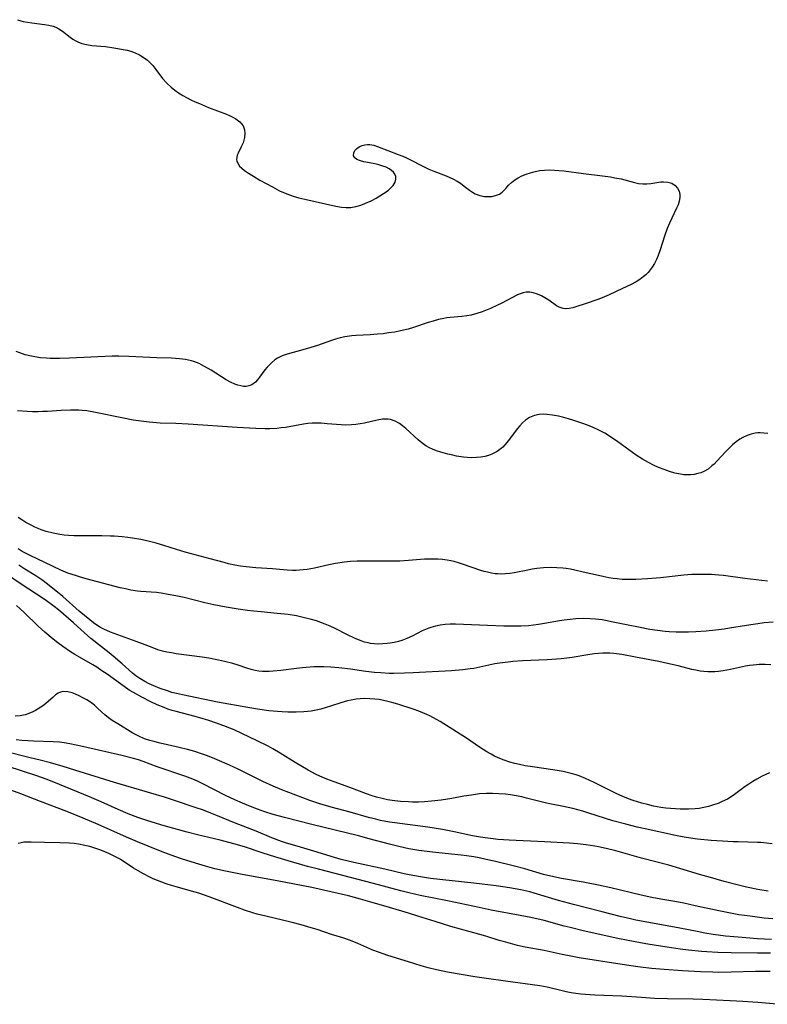
# Model space of a CAD drawing. Units: inches. Extents: x 2112724 to 2118096, y 223719 to 229200.
# Drawn here: x 2117409 to 2117525, y 224007 to 224160 of the extents above; entities that cross this region are included whole.
import ezdxf

# ---------------------------------------------------------------- set-up
doc = ezdxf.new("R2010")
doc.units = ezdxf.units.IN
doc.header["$MEASUREMENT"] = 0
doc.layers.add('c_15_T13S_R20E', color=175, linetype='Continuous')

msp = doc.modelspace()

# ---------------------------------------------------------------- linework, layer by layer
at = {"layer": 'c_15_T13S_R20E'}
for points, elevation in [([(2117408.89, 224159.79), (2117409.41, 224159.62), (2117409.74, 224159.53), (2117410.42, 224159.39), (2117411.11, 224159.29), (2117413.09, 224159.06), (2117413.75, 224158.95), (2117414.38, 224158.8), (2117414.8, 224158.65), (2117415.28, 224158.4), (2117415.86, 224158.02), (2117417.05, 224157.08), (2117417.47, 224156.77), (2117417.83, 224156.55), (2117418.2, 224156.36), (2117418.83, 224156.11), (2117419.56, 224155.94), (2117420.39, 224155.82), (2117422.48, 224155.62), (2117423.77, 224155.44), (2117424.39, 224155.34), (2117425.22, 224155.19), (2117425.83, 224155.06), (2117426.42, 224154.9), (2117427.1, 224154.66), (2117427.75, 224154.37), (2117428.35, 224154.01), (2117429, 224153.52), (2117429.59, 224152.97), (2117429.82, 224152.71), (2117430.31, 224152.09), (2117431.33, 224150.69), (2117432, 224149.95), (2117432.65, 224149.34), (2117433.21, 224148.9), (2117433.8, 224148.48), (2117434.45, 224148.08), (2117435.06, 224147.74), (2117435.69, 224147.41), (2117436.39, 224147.09), (2117437.04, 224146.8), (2117438.46, 224146.22), (2117441.21, 224145.18), (2117441.68, 224144.98), (2117442.12, 224144.76), (2117442.68, 224144.44), (2117443.27, 224143.99), (2117443.78, 224143.34), (2117444.01, 224142.73), (2117444.08, 224142.21), (2117444.03, 224141.54), (2117443.8, 224140.75), (2117443.51, 224140.12), (2117443.02, 224139.14), (2117442.88, 224138.8), (2117442.8, 224138.47), (2117442.78, 224138.15), (2117442.84, 224137.86), (2117442.96, 224137.57), (2117443.26, 224137.14), (2117443.61, 224136.79), (2117444.02, 224136.45), (2117444.65, 224136.02), (2117445.4, 224135.55), (2117446.39, 224134.97), (2117448.32, 224133.89), (2117449.43, 224133.32), (2117450.07, 224133.03), (2117450.72, 224132.76), (2117451.53, 224132.47), (2117452.44, 224132.21), (2117453.36, 224131.99), (2117458.13, 224130.93), (2117459, 224130.78), (2117459.74, 224130.71), (2117460.46, 224130.72), (2117461.23, 224130.85), (2117461.99, 224131.08), (2117462.64, 224131.32), (2117463.59, 224131.75), (2117464.36, 224132.17), (2117464.97, 224132.53), (2117465.54, 224132.9), (2117466.22, 224133.37), (2117466.66, 224133.74), (2117467.02, 224134.13), (2117467.31, 224134.62), (2117467.43, 224135.12), (2117467.4, 224135.5), (2117467.26, 224135.87), (2117467.05, 224136.19), (2117466.77, 224136.45), (2117466.38, 224136.71), (2117465.93, 224136.94), (2117465.4, 224137.13), (2117464.66, 224137.35), (2117463.9, 224137.52), (2117462.49, 224137.79), (2117461.96, 224137.93), (2117461.4, 224138.16), (2117461.09, 224138.41), (2117460.88, 224138.73), (2117460.91, 224139.24), (2117461.13, 224139.61), (2117461.34, 224139.82), (2117461.58, 224140), (2117461.87, 224140.18), (2117462.2, 224140.32), (2117462.61, 224140.43), (2117463.04, 224140.47), (2117463.41, 224140.46), (2117464, 224140.35), (2117464.57, 224140.17), (2117467.8, 224138.92), (2117468.5, 224138.65), (2117469.09, 224138.39), (2117469.99, 224137.95), (2117471.28, 224137.26), (2117471.9, 224136.95), (2117472.53, 224136.66), (2117473.28, 224136.36), (2117475.22, 224135.63), (2117475.79, 224135.38), (2117476.37, 224135.1), (2117476.91, 224134.8), (2117477.42, 224134.47), (2117478, 224134.04), (2117478.82, 224133.38), (2117479.28, 224133.07), (2117479.71, 224132.84), (2117480.43, 224132.58), (2117481.17, 224132.44), (2117481.66, 224132.41), (2117482.26, 224132.44), (2117482.84, 224132.55), (2117483.44, 224132.79), (2117483.88, 224133.09), (2117484.44, 224133.64), (2117484.88, 224134.16), (2117485.3, 224134.58), (2117485.84, 224135.01), (2117486.35, 224135.32), (2117486.91, 224135.6), (2117487.61, 224135.88), (2117488.26, 224136.1), (2117489, 224136.29), (2117489.71, 224136.43), (2117490.44, 224136.51), (2117491.15, 224136.53), (2117491.95, 224136.51), (2117492.67, 224136.45), (2117493.41, 224136.37), (2117496.45, 224135.97), (2117499.41, 224135.62), (2117500.64, 224135.45), (2117501.33, 224135.33), (2117502.27, 224135.13), (2117504.36, 224134.57), (2117504.99, 224134.45), (2117505.62, 224134.38), (2117506.25, 224134.39), (2117506.87, 224134.45), (2117508.43, 224134.67), (2117508.84, 224134.68), (2117509.52, 224134.63), (2117510.13, 224134.46), (2117510.67, 224134.14), (2117511.02, 224133.73), (2117511.24, 224133.27), (2117511.36, 224132.75), (2117511.37, 224132.25), (2117511.28, 224131.71), (2117511.09, 224131.11), (2117510.87, 224130.6), (2117509.75, 224128.27), (2117509.41, 224127.46), (2117508.97, 224126.28), (2117508.34, 224124.18), (2117508.02, 224123.28), (2117507.75, 224122.64), (2117507.44, 224122.04), (2117507.08, 224121.46), (2117506.79, 224121.05), (2117506.46, 224120.66), (2117506.1, 224120.3), (2117505.71, 224119.96), (2117505.16, 224119.55), (2117504.63, 224119.22), (2117503.74, 224118.74), (2117502.52, 224118.16), (2117500.44, 224117.2), (2117499.7, 224116.89), (2117498.82, 224116.54), (2117496.59, 224115.76), (2117495.43, 224115.38), (2117494.81, 224115.2), (2117494.22, 224115.07), (2117493.71, 224115.04), (2117493.32, 224115.08), (2117492.72, 224115.27), (2117492.27, 224115.51), (2117491.09, 224116.35), (2117490.47, 224116.75), (2117489.96, 224117.03), (2117489.32, 224117.31), (2117488.67, 224117.52), (2117488.14, 224117.6), (2117487.61, 224117.6), (2117487.12, 224117.51), (2117486.64, 224117.35), (2117486.24, 224117.18), (2117483.72, 224115.86), (2117483.15, 224115.57), (2117482.05, 224115.06), (2117480.77, 224114.55), (2117479.94, 224114.28), (2117479.09, 224114.05), (2117478.43, 224113.92), (2117477.66, 224113.82), (2117475.84, 224113.68), (2117475.31, 224113.62), (2117474.83, 224113.54), (2117474.01, 224113.36), (2117473.18, 224113.13), (2117472.43, 224112.9), (2117470.18, 224112.15), (2117469.32, 224111.9), (2117468.13, 224111.61), (2117467.25, 224111.43), (2117466.31, 224111.29), (2117465.45, 224111.18), (2117464.59, 224111.1), (2117463.43, 224111.01), (2117461.27, 224110.9), (2117460.64, 224110.85), (2117460.24, 224110.8), (2117459.54, 224110.69), (2117458.8, 224110.52), (2117458.07, 224110.32), (2117457.47, 224110.14), (2117455.28, 224109.37), (2117454.26, 224109.03), (2117453.04, 224108.68), (2117450.63, 224108.01), (2117449.85, 224107.74), (2117449.12, 224107.4), (2117448.68, 224107.12), (2117448.22, 224106.74), (2117447.86, 224106.38), (2117447.52, 224106), (2117447.18, 224105.56), (2117446.35, 224104.43), (2117446.03, 224104.03), (2117445.7, 224103.67), (2117445.14, 224103.26), (2117444.66, 224103.08), (2117444.28, 224103.02), (2117443.88, 224103.02), (2117443.45, 224103.08), (2117443, 224103.19), (2117442.5, 224103.35), (2117441.83, 224103.65), (2117441.16, 224104.02), (2117438.85, 224105.53), (2117438.4, 224105.8), (2117437.74, 224106.17), (2117436.97, 224106.55), (2117436.19, 224106.86), (2117435.79, 224106.98), (2117434.89, 224107.18), (2117433.97, 224107.3), (2117432.73, 224107.38), (2117430.46, 224107.44), (2117428.28, 224107.53), (2117426.11, 224107.66), (2117424.59, 224107.71), (2117423.51, 224107.69), (2117416.93, 224107.41), (2117415.38, 224107.36), (2117413.92, 224107.36), (2117413.35, 224107.39), (2117412.43, 224107.46), (2117411.59, 224107.57), (2117410.81, 224107.73), (2117410.05, 224107.93), (2117409.26, 224108.19), (2117408.66, 224108.43)], 812), ([(2117416.68, 224055.74), (2117415.97, 224055.79), (2117415.53, 224055.69), (2117415.2, 224055.54), (2117414.76, 224055.24), (2117414.33, 224054.87), (2117413.33, 224053.96), (2117412.9, 224053.62), (2117412.52, 224053.35), (2117412.11, 224053.09), (2117411.69, 224052.84), (2117411.25, 224052.62), (2117410.66, 224052.38), (2117410.06, 224052.18), (2117409.3, 224052.02), (2117408.5, 224051.95)], 798)]:
    msp.add_lwpolyline(points, dxfattribs=dict(at, elevation=elevation))
for points in [[(2117420.93, 224099, 810), (2117419.59, 224099.22, 810), (2117418.91, 224099.29, 810), (2117418.38, 224099.33, 810), (2117417.79, 224099.36, 810), (2117417.07, 224099.36, 810), (2117415.62, 224099.29, 810), (2117413.55, 224099.15, 810), (2117412.74, 224099.11, 810), (2117412.06, 224099.1, 810), (2117411.21, 224099.1, 810), (2117410.36, 224099.14, 810), (2117408.87, 224099.24, 810)], [(2117524.97, 224095.74, 810), (2117524.38, 224095.8, 810), (2117523.8, 224095.82, 810), (2117523.43, 224095.81, 810), (2117523.04, 224095.76, 810), (2117522.41, 224095.62, 810), (2117521.78, 224095.41, 810), (2117521.11, 224095.09, 810), (2117520.67, 224094.83, 810), (2117520.08, 224094.41, 810), (2117519.52, 224093.95, 810), (2117518.98, 224093.46, 810), (2117518.46, 224092.94, 810), (2117517.09, 224091.45, 810), (2117516.67, 224091, 810), (2117516.34, 224090.7, 810), (2117515.73, 224090.22, 810), (2117515.06, 224089.84, 810), (2117514.61, 224089.65, 810), (2117514.15, 224089.51, 810), (2117513.59, 224089.39, 810), (2117513.02, 224089.34, 810), (2117512.53, 224089.33, 810), (2117511.99, 224089.35, 810), (2117511.46, 224089.41, 810), (2117510.59, 224089.58, 810), (2117509.75, 224089.83, 810), (2117508.92, 224090.13, 810), (2117508.09, 224090.48, 810), (2117507.3, 224090.84, 810), (2117506.53, 224091.23, 810), (2117505.57, 224091.76, 810), (2117504.61, 224092.37, 810), (2117504.05, 224092.76, 810), (2117501.78, 224094.42, 810), (2117500.47, 224095.33, 810), (2117499.76, 224095.77, 810), (2117499.36, 224095.99, 810), (2117498.85, 224096.25, 810), (2117497.98, 224096.64, 810), (2117497.1, 224096.99, 810), (2117496.36, 224097.26, 810), (2117494.97, 224097.73, 810), (2117494.12, 224097.99, 810), (2117493.4, 224098.19, 810), (2117492.59, 224098.39, 810), (2117491.69, 224098.57, 810), (2117490.8, 224098.68, 810), (2117490.35, 224098.7, 810), (2117489.6, 224098.65, 810), (2117488.87, 224098.49, 810), (2117488.1, 224098.18, 810), (2117487.5, 224097.78, 810), (2117487.03, 224097.37, 810), (2117486.59, 224096.9, 810), (2117486.24, 224096.49, 810), (2117485.9, 224096.06, 810), (2117484.84, 224094.64, 810), (2117484.29, 224093.97, 810), (2117483.98, 224093.63, 810), (2117483.7, 224093.38, 810), (2117483.1, 224092.94, 810), (2117482.7, 224092.71, 810), (2117482.29, 224092.52, 810), (2117481.76, 224092.32, 810), (2117481.21, 224092.17, 810), (2117480.56, 224092.05, 810), (2117479.9, 224091.99, 810), (2117479.13, 224091.97, 810), (2117478.44, 224092.01, 810), (2117477.92, 224092.06, 810), (2117476.81, 224092.23, 810), (2117476.22, 224092.35, 810), (2117475.47, 224092.53, 810), (2117474.37, 224092.83, 810), (2117473.72, 224093.04, 810), (2117473.08, 224093.29, 810), (2117472.66, 224093.49, 810), (2117472.05, 224093.84, 810), (2117471.46, 224094.26, 810), (2117470.9, 224094.72, 810), (2117468.96, 224096.52, 810), (2117468.48, 224096.92, 810), (2117468, 224097.28, 810), (2117467.32, 224097.66, 810), (2117466.61, 224097.89, 810), (2117466.22, 224097.95, 810), (2117465.34, 224097.92, 810), (2117464.53, 224097.77, 810), (2117462.6, 224097.32, 810), (2117461.93, 224097.2, 810), (2117461.25, 224097.1, 810), (2117460.56, 224097.05, 810), (2117459.65, 224097.04, 810), (2117458.97, 224097.07, 810), (2117456.78, 224097.24, 810), (2117455.88, 224097.3, 810), (2117455.18, 224097.32, 810), (2117454.48, 224097.3, 810), (2117453.8, 224097.25, 810), (2117453.12, 224097.16, 810), (2117450.33, 224096.67, 810), (2117449.66, 224096.58, 810), (2117448.99, 224096.51, 810), (2117447.93, 224096.46, 810), (2117447.2, 224096.45, 810), (2117445.74, 224096.49, 810), (2117442.85, 224096.63, 810), (2117435.3, 224097.15, 810), (2117433.41, 224097.25, 810), (2117430.96, 224097.34, 810), (2117429.28, 224097.47, 810), (2117428.03, 224097.61, 810), (2117426.76, 224097.81, 810), (2117425.04, 224098.13, 810), (2117420.93, 224099, 810)], [(2117524.91, 224072.87, 808), (2117521.4, 224073.3, 808), (2117518.14, 224073.73, 808), (2117517.39, 224073.81, 808), (2117516.28, 224073.89, 808), (2117514.93, 224073.92, 808), (2117513.83, 224073.9, 808), (2117513.24, 224073.87, 808), (2117512, 224073.77, 808), (2117508.4, 224073.39, 808), (2117506.39, 224073.21, 808), (2117504.58, 224073.11, 808), (2117503.81, 224073.1, 808), (2117503.06, 224073.1, 808), (2117502.43, 224073.13, 808), (2117501.69, 224073.2, 808), (2117501.04, 224073.28, 808), (2117500.39, 224073.38, 808), (2117499.43, 224073.57, 808), (2117498.77, 224073.72, 808), (2117496.4, 224074.28, 808), (2117495.1, 224074.57, 808), (2117494.43, 224074.7, 808), (2117493.77, 224074.81, 808), (2117493.24, 224074.88, 808), (2117492.36, 224074.95, 808), (2117491.47, 224074.97, 808), (2117490.26, 224074.92, 808), (2117489.22, 224074.81, 808), (2117488.53, 224074.7, 808), (2117487.84, 224074.57, 808), (2117485.73, 224074.14, 808), (2117485.06, 224074.04, 808), (2117484.39, 224073.98, 808), (2117483.8, 224073.97, 808), (2117483.22, 224073.98, 808), (2117482.81, 224074.02, 808), (2117482.21, 224074.1, 808), (2117481.61, 224074.23, 808), (2117481.1, 224074.37, 808), (2117480.58, 224074.53, 808), (2117477.75, 224075.52, 808), (2117477.11, 224075.72, 808), (2117476.46, 224075.89, 808), (2117475.91, 224076.01, 808), (2117475.35, 224076.11, 808), (2117474.66, 224076.2, 808), (2117473.97, 224076.26, 808), (2117473.15, 224076.29, 808), (2117472.45, 224076.29, 808), (2117471.88, 224076.26, 808), (2117469.37, 224076.04, 808), (2117468.05, 224075.98, 808), (2117464.9, 224075.94, 808), (2117461.46, 224075.95, 808), (2117460.43, 224075.91, 808), (2117459.46, 224075.81, 808), (2117458.11, 224075.6, 808), (2117457.05, 224075.39, 808), (2117454.82, 224074.9, 808), (2117453.69, 224074.69, 808), (2117453.11, 224074.61, 808), (2117452.52, 224074.55, 808), (2117451.99, 224074.52, 808), (2117451.46, 224074.52, 808), (2117450.61, 224074.56, 808), (2117448.34, 224074.79, 808), (2117445.74, 224074.94, 808), (2117444.25, 224075.08, 808), (2117443.4, 224075.2, 808), (2117442.54, 224075.34, 808), (2117441.52, 224075.56, 808), (2117440.85, 224075.73, 808), (2117438.71, 224076.3, 808), (2117434.83, 224077.37, 808), (2117433.48, 224077.77, 808), (2117431.54, 224078.4, 808), (2117430.32, 224078.76, 808), (2117429.32, 224079.02, 808), (2117427.95, 224079.3, 808), (2117426.67, 224079.52, 808), (2117425.97, 224079.62, 808), (2117425.09, 224079.72, 808), (2117423.84, 224079.82, 808), (2117423.28, 224079.85, 808), (2117421.95, 224079.89, 808), (2117418.39, 224079.86, 808), (2117417.68, 224079.88, 808), (2117416.78, 224079.94, 808), (2117416.1, 224080.01, 808), (2117415.43, 224080.1, 808), (2117414.39, 224080.29, 808), (2117413.32, 224080.57, 808), (2117412.54, 224080.83, 808), (2117412.09, 224081, 808), (2117411.58, 224081.22, 808), (2117411.08, 224081.46, 808), (2117410.19, 224081.96, 808), (2117409.54, 224082.37, 808), (2117408.99, 224082.74, 808)], [(2117525.8, 224066.5, 806), (2117524.44, 224066.4, 806), (2117523.43, 224066.28, 806), (2117522.36, 224066.12, 806), (2117519.06, 224065.58, 806), (2117518.21, 224065.45, 806), (2117516.87, 224065.28, 806), (2117515.42, 224065.14, 806), (2117513.82, 224065.03, 806), (2117512.72, 224064.98, 806), (2117511.41, 224064.96, 806), (2117510.78, 224064.98, 806), (2117509.73, 224065.03, 806), (2117509.08, 224065.08, 806), (2117507.91, 224065.21, 806), (2117506.71, 224065.4, 806), (2117504.99, 224065.72, 806), (2117503.37, 224066.04, 806), (2117500.82, 224066.59, 806), (2117500.15, 224066.72, 806), (2117499.36, 224066.85, 806), (2117498.34, 224066.97, 806), (2117497.49, 224067.03, 806), (2117496.41, 224067.06, 806), (2117495.29, 224067.02, 806), (2117494.38, 224066.94, 806), (2117493.45, 224066.82, 806), (2117492.75, 224066.71, 806), (2117490.45, 224066.29, 806), (2117489.51, 224066.13, 806), (2117488.73, 224066.03, 806), (2117487.95, 224065.94, 806), (2117486.77, 224065.87, 806), (2117485.36, 224065.87, 806), (2117484.13, 224065.9, 806), (2117481.61, 224065.99, 806), (2117476.68, 224066.19, 806), (2117475.85, 224066.18, 806), (2117475.04, 224066.13, 806), (2117474.3, 224066.03, 806), (2117473.57, 224065.89, 806), (2117472.85, 224065.69, 806), (2117472.54, 224065.58, 806), (2117471.52, 224065.15, 806), (2117469.94, 224064.37, 806), (2117469.15, 224064.01, 806), (2117468.34, 224063.7, 806), (2117467.82, 224063.54, 806), (2117467.19, 224063.39, 806), (2117466.55, 224063.26, 806), (2117466.11, 224063.2, 806), (2117465.43, 224063.14, 806), (2117464.75, 224063.12, 806), (2117464.06, 224063.16, 806), (2117463.53, 224063.23, 806), (2117463.13, 224063.3, 806), (2117462.6, 224063.44, 806), (2117462.07, 224063.61, 806), (2117461.13, 224063.98, 806), (2117459.86, 224064.59, 806), (2117458.04, 224065.53, 806), (2117457.28, 224065.89, 806), (2117456.51, 224066.21, 806), (2117455.84, 224066.47, 806), (2117455.17, 224066.7, 806), (2117454.36, 224066.95, 806), (2117453.1, 224067.26, 806), (2117452.07, 224067.47, 806), (2117450.75, 224067.68, 806), (2117449.04, 224067.88, 806), (2117446.6, 224068.09, 806), (2117445.44, 224068.21, 806), (2117444.45, 224068.34, 806), (2117443.01, 224068.55, 806), (2117441.19, 224068.85, 806), (2117439.28, 224069.21, 806), (2117437.89, 224069.53, 806), (2117434.66, 224070.32, 806), (2117433.41, 224070.59, 806), (2117432.21, 224070.82, 806), (2117431.13, 224071, 806), (2117430.41, 224071.09, 806), (2117427.99, 224071.25, 806), (2117427.45, 224071.3, 806), (2117426.44, 224071.47, 806), (2117425.6, 224071.65, 806), (2117424.77, 224071.84, 806), (2117419.49, 224073.22, 806), (2117418.48, 224073.51, 806), (2117417.84, 224073.72, 806), (2117416.7, 224074.12, 806), (2117415.59, 224074.58, 806), (2117413.14, 224075.76, 806), (2117410.83, 224076.84, 806), (2117410.21, 224077.15, 806), (2117409.61, 224077.48, 806), (2117408.99, 224077.85, 806)], [(2117525.44, 224059.91, 804), (2117524.55, 224059.96, 804), (2117523.66, 224059.95, 804), (2117523.24, 224059.93, 804), (2117522.69, 224059.87, 804), (2117522.15, 224059.79, 804), (2117521.54, 224059.68, 804), (2117519.2, 224059.17, 804), (2117518.07, 224058.97, 804), (2117517.37, 224058.89, 804), (2117516.78, 224058.84, 804), (2117516.19, 224058.83, 804), (2117515.71, 224058.84, 804), (2117515.1, 224058.88, 804), (2117514.49, 224058.95, 804), (2117513.84, 224059.06, 804), (2117513.2, 224059.19, 804), (2117511.12, 224059.73, 804), (2117509.47, 224060.13, 804), (2117508.1, 224060.42, 804), (2117504.51, 224061.12, 804), (2117502.39, 224061.51, 804), (2117501.15, 224061.66, 804), (2117500.53, 224061.7, 804), (2117499.99, 224061.72, 804), (2117499.44, 224061.72, 804), (2117498.76, 224061.67, 804), (2117498.09, 224061.6, 804), (2117497.12, 224061.46, 804), (2117494.71, 224061.06, 804), (2117493.89, 224060.94, 804), (2117493.03, 224060.84, 804), (2117492.3, 224060.78, 804), (2117490.83, 224060.69, 804), (2117487.01, 224060.51, 804), (2117485.54, 224060.4, 804), (2117484.81, 224060.33, 804), (2117483.44, 224060.15, 804), (2117482.76, 224060.04, 804), (2117479.49, 224059.36, 804), (2117478.93, 224059.27, 804), (2117477.8, 224059.13, 804), (2117476.02, 224059, 804), (2117470.11, 224058.68, 804), (2117468.75, 224058.62, 804), (2117467.08, 224058.59, 804), (2117466.41, 224058.59, 804), (2117465.09, 224058.65, 804), (2117464.1, 224058.73, 804), (2117462.78, 224058.88, 804), (2117460.4, 224059.22, 804), (2117458.63, 224059.45, 804), (2117457.38, 224059.56, 804), (2117456.29, 224059.6, 804), (2117455.51, 224059.6, 804), (2117454.72, 224059.58, 804), (2117452.98, 224059.45, 804), (2117452.05, 224059.35, 804), (2117449.65, 224059.05, 804), (2117448.47, 224058.94, 804), (2117447.82, 224058.9, 804), (2117447.18, 224058.89, 804), (2117446.78, 224058.9, 804), (2117446.21, 224058.94, 804), (2117445.65, 224059.03, 804), (2117445.02, 224059.18, 804), (2117444.39, 224059.38, 804), (2117443.05, 224059.85, 804), (2117442.21, 224060.12, 804), (2117440.9, 224060.45, 804), (2117440, 224060.64, 804), (2117438.47, 224060.92, 804), (2117437.44, 224061.08, 804), (2117433.45, 224061.63, 804), (2117432.73, 224061.75, 804), (2117432.01, 224061.89, 804), (2117431.3, 224062.05, 804), (2117430.6, 224062.25, 804), (2117429.7, 224062.57, 804), (2117428.25, 224063.15, 804), (2117427.26, 224063.53, 804), (2117424.43, 224064.53, 804), (2117423.26, 224064.98, 804), (2117422.25, 224065.44, 804), (2117421.73, 224065.71, 804), (2117421.18, 224066.06, 804), (2117420.66, 224066.43, 804), (2117420.1, 224066.87, 804), (2117418.44, 224068.23, 804), (2117415.88, 224070.48, 804), (2117413.51, 224072.42, 804), (2117412.64, 224073.08, 804), (2117411.71, 224073.7, 804), (2117410.04, 224074.72, 804), (2117409.07, 224075.32, 804)], [(2117525.24, 224043.19, 802), (2117524.11, 224042.65, 802), (2117523.3, 224042.21, 802), (2117522.68, 224041.84, 802), (2117522.07, 224041.45, 802), (2117521.49, 224041.05, 802), (2117519.82, 224039.82, 802), (2117519.48, 224039.59, 802), (2117518.72, 224039.13, 802), (2117517.91, 224038.73, 802), (2117517.28, 224038.46, 802), (2117516.6, 224038.22, 802), (2117515.78, 224037.97, 802), (2117515.07, 224037.8, 802), (2117514.35, 224037.68, 802), (2117513.76, 224037.61, 802), (2117512.72, 224037.54, 802), (2117512.07, 224037.54, 802), (2117511.42, 224037.55, 802), (2117510.69, 224037.59, 802), (2117509.91, 224037.65, 802), (2117509.18, 224037.74, 802), (2117508.45, 224037.84, 802), (2117507.31, 224038.05, 802), (2117506.37, 224038.26, 802), (2117505.47, 224038.5, 802), (2117504.17, 224038.9, 802), (2117503.42, 224039.17, 802), (2117502.57, 224039.51, 802), (2117501.52, 224040, 802), (2117498.12, 224041.71, 802), (2117496.78, 224042.32, 802), (2117495.8, 224042.7, 802), (2117495.31, 224042.87, 802), (2117494.54, 224043.1, 802), (2117493.33, 224043.4, 802), (2117492.71, 224043.52, 802), (2117491.74, 224043.67, 802), (2117488.55, 224044.1, 802), (2117487.44, 224044.28, 802), (2117486.57, 224044.46, 802), (2117485.82, 224044.64, 802), (2117485.09, 224044.84, 802), (2117484.19, 224045.14, 802), (2117483.24, 224045.53, 802), (2117482.71, 224045.79, 802), (2117482.19, 224046.06, 802), (2117481.52, 224046.45, 802), (2117480.39, 224047.17, 802), (2117478.34, 224048.56, 802), (2117476.83, 224049.55, 802), (2117474.3, 224051.11, 802), (2117473.72, 224051.45, 802), (2117472.69, 224052, 802), (2117472.24, 224052.22, 802), (2117471.61, 224052.48, 802), (2117470.97, 224052.73, 802), (2117470.1, 224053.04, 802), (2117467.74, 224053.82, 802), (2117466.83, 224054.09, 802), (2117466.19, 224054.25, 802), (2117465.52, 224054.4, 802), (2117464.84, 224054.52, 802), (2117464.16, 224054.61, 802), (2117463.42, 224054.67, 802), (2117462.57, 224054.68, 802), (2117461.92, 224054.64, 802), (2117461.27, 224054.57, 802), (2117460.54, 224054.45, 802), (2117459.96, 224054.32, 802), (2117458.9, 224054.01, 802), (2117457.34, 224053.49, 802), (2117456.64, 224053.28, 802), (2117455.8, 224053.05, 802), (2117455.08, 224052.89, 802), (2117454.35, 224052.76, 802), (2117453.77, 224052.69, 802), (2117453.19, 224052.64, 802), (2117452.02, 224052.58, 802), (2117450.71, 224052.6, 802), (2117449.83, 224052.63, 802), (2117449.12, 224052.68, 802), (2117447.78, 224052.81, 802), (2117446.03, 224053.04, 802), (2117444.54, 224053.29, 802), (2117439.84, 224054.15, 802), (2117434.4, 224055.24, 802), (2117433.48, 224055.46, 802), (2117432.79, 224055.65, 802), (2117432.12, 224055.87, 802), (2117430.98, 224056.27, 802), (2117430, 224056.65, 802), (2117429.28, 224056.96, 802), (2117428.58, 224057.31, 802), (2117427.8, 224057.77, 802), (2117427.18, 224058.23, 802), (2117426.69, 224058.64, 802), (2117425.1, 224060.04, 802), (2117423.68, 224061.23, 802), (2117423.05, 224061.75, 802), (2117420.21, 224064, 802), (2117419.71, 224064.43, 802), (2117418.19, 224065.84, 802), (2117417.56, 224066.39, 802), (2117415.21, 224068.42, 802), (2117414.55, 224068.95, 802), (2117413.16, 224069.96, 802), (2117411.85, 224070.87, 802), (2117409.45, 224072.39, 802), (2117407.03, 224074.05, 802)], [(2117483.38, 224039.96, 800), (2117482.4, 224040, 800), (2117481.43, 224039.99, 800), (2117480.36, 224039.92, 800), (2117479.12, 224039.75, 800), (2117477.94, 224039.55, 800), (2117476.08, 224039.21, 800), (2117474.42, 224038.95, 800), (2117472.92, 224038.78, 800), (2117471.86, 224038.71, 800), (2117470.94, 224038.67, 800), (2117470.03, 224038.66, 800), (2117469.41, 224038.68, 800), (2117468.17, 224038.76, 800), (2117466.84, 224038.91, 800), (2117466.16, 224039.03, 800), (2117465.29, 224039.21, 800), (2117464.43, 224039.43, 800), (2117463.77, 224039.63, 800), (2117462.91, 224039.93, 800), (2117460.32, 224040.91, 800), (2117457.87, 224041.77, 800), (2117456.76, 224042.2, 800), (2117455.69, 224042.66, 800), (2117455.1, 224042.94, 800), (2117453.87, 224043.6, 800), (2117451.86, 224044.79, 800), (2117449.55, 224046.23, 800), (2117448.37, 224046.92, 800), (2117447.65, 224047.32, 800), (2117445.98, 224048.16, 800), (2117443.61, 224049.29, 800), (2117442.39, 224049.82, 800), (2117440.83, 224050.44, 800), (2117439.54, 224050.91, 800), (2117438.48, 224051.27, 800), (2117437.09, 224051.7, 800), (2117436.36, 224051.9, 800), (2117433.46, 224052.66, 800), (2117432.8, 224052.86, 800), (2117432.14, 224053.07, 800), (2117431.56, 224053.28, 800), (2117430.51, 224053.71, 800), (2117429.53, 224054.17, 800), (2117428.14, 224054.88, 800), (2117426.82, 224055.61, 800), (2117426.17, 224056.01, 800), (2117425.37, 224056.56, 800), (2117422.75, 224058.45, 800), (2117421.96, 224059, 800), (2117421.16, 224059.53, 800), (2117420.52, 224059.91, 800), (2117418.46, 224061.08, 800), (2117417.77, 224061.5, 800), (2117417.08, 224061.94, 800), (2117415.92, 224062.74, 800), (2117415.15, 224063.31, 800), (2117414.4, 224063.89, 800), (2117413.11, 224064.97, 800), (2117412.07, 224065.91, 800), (2117409.93, 224068.01, 800), (2117409.32, 224068.59, 800), (2117408.74, 224069.1, 800)], [(2117525.02, 224024.85, 798), (2117523.43, 224025.13, 798), (2117521.68, 224025.5, 798), (2117520.44, 224025.8, 798), (2117518.23, 224026.38, 798), (2117516.1, 224026.96, 798), (2117514.43, 224027.45, 798), (2117511.38, 224028.38, 798), (2117509.65, 224028.87, 798), (2117505.45, 224029.98, 798), (2117501.45, 224031.1, 798), (2117499.99, 224031.47, 798), (2117498.8, 224031.73, 798), (2117498.21, 224031.84, 798), (2117496.89, 224032.05, 798), (2117495.54, 224032.19, 798), (2117494.31, 224032.28, 798), (2117490.41, 224032.5, 798), (2117484.98, 224032.74, 798), (2117483.22, 224032.87, 798), (2117482.46, 224032.95, 798), (2117481.24, 224033.11, 798), (2117480.55, 224033.22, 798), (2117479.31, 224033.45, 798), (2117476.46, 224034.07, 798), (2117474.63, 224034.42, 798), (2117472.39, 224034.77, 798), (2117467.26, 224035.44, 798), (2117466.44, 224035.57, 798), (2117465.06, 224035.83, 798), (2117464.32, 224036, 798), (2117463.19, 224036.28, 798), (2117460.37, 224037.08, 798), (2117457.42, 224037.89, 798), (2117455.67, 224038.41, 798), (2117454.12, 224038.92, 798), (2117451.97, 224039.71, 798), (2117449.78, 224040.57, 798), (2117448.45, 224041.14, 798), (2117446.87, 224041.86, 798), (2117443.03, 224043.76, 798), (2117441.7, 224044.38, 798), (2117439.4, 224045.36, 798), (2117438.26, 224045.82, 798), (2117437.49, 224046.1, 798), (2117436.32, 224046.49, 798), (2117435.17, 224046.8, 798), (2117433.92, 224047.1, 798), (2117430.94, 224047.78, 798), (2117430.18, 224047.97, 798), (2117429.35, 224048.2, 798), (2117428.54, 224048.47, 798), (2117427.64, 224048.85, 798), (2117426.74, 224049.34, 798), (2117424.41, 224050.76, 798), (2117423.55, 224051.31, 798), (2117422.96, 224051.72, 798), (2117422.4, 224052.18, 798), (2117421.34, 224053.17, 798), (2117420.81, 224053.65, 798), (2117420.18, 224054.11, 798), (2117419.59, 224054.48, 798), (2117418.98, 224054.82, 798), (2117418.42, 224055.11, 798), (2117417.86, 224055.35, 798), (2117417.32, 224055.56, 798), (2117416.68, 224055.74, 798)], [(2117525.75, 224020.56, 796), (2117524.42, 224020.7, 796), (2117522.26, 224020.97, 796), (2117520.48, 224021.22, 796), (2117519.44, 224021.4, 796), (2117517.42, 224021.8, 796), (2117513.74, 224022.62, 796), (2117511.97, 224023, 796), (2117510.59, 224023.25, 796), (2117508.43, 224023.63, 796), (2117507.06, 224023.89, 796), (2117505.4, 224024.25, 796), (2117500.67, 224025.38, 796), (2117498.8, 224025.79, 796), (2117496.4, 224026.26, 796), (2117493.06, 224026.85, 796), (2117491.4, 224027.18, 796), (2117490.29, 224027.45, 796), (2117487.37, 224028.3, 796), (2117485.77, 224028.73, 796), (2117482.65, 224029.5, 796), (2117481.4, 224029.79, 796), (2117480.32, 224030.01, 796), (2117479.51, 224030.17, 796), (2117477.98, 224030.4, 796), (2117476.57, 224030.56, 796), (2117473.09, 224030.91, 796), (2117470.97, 224031.18, 796), (2117469.45, 224031.43, 796), (2117467.89, 224031.76, 796), (2117466.42, 224032.13, 796), (2117463.32, 224032.98, 796), (2117461.63, 224033.42, 796), (2117454.43, 224035.17, 796), (2117450.19, 224036.27, 796), (2117448.45, 224036.75, 796), (2117447.14, 224037.16, 796), (2117446, 224037.56, 796), (2117444.95, 224037.97, 796), (2117443.71, 224038.48, 796), (2117442.49, 224039.02, 796), (2117441.08, 224039.7, 796), (2117437.57, 224041.5, 796), (2117436.75, 224041.89, 796), (2117436.01, 224042.21, 796), (2117434.77, 224042.67, 796), (2117430.5, 224044.14, 796), (2117428.31, 224044.95, 796), (2117427.62, 224045.19, 796), (2117426.82, 224045.43, 796), (2117425.04, 224045.88, 796), (2117418.94, 224047.29, 796), (2117416.99, 224047.69, 796), (2117416.13, 224047.83, 796), (2117415.36, 224047.93, 796), (2117414.39, 224048.01, 796), (2117411.38, 224048.1, 796), (2117410.47, 224048.14, 796), (2117409.57, 224048.2, 796), (2117408.67, 224048.29, 796)], [(2117525.53, 224017.38, 794), (2117523.41, 224017.5, 794), (2117520.41, 224017.72, 794), (2117518.42, 224017.92, 794), (2117516.52, 224018.17, 794), (2117515.23, 224018.38, 794), (2117514.06, 224018.6, 794), (2117511.38, 224019.16, 794), (2117506.02, 224020.11, 794), (2117504.57, 224020.4, 794), (2117503.74, 224020.58, 794), (2117502.13, 224020.96, 794), (2117499.37, 224021.69, 794), (2117494.91, 224022.79, 794), (2117492.61, 224023.43, 794), (2117488.85, 224024.56, 794), (2117488.14, 224024.75, 794), (2117486.78, 224025.07, 794), (2117484.99, 224025.39, 794), (2117482.93, 224025.68, 794), (2117479.5, 224026.09, 794), (2117472.81, 224026.85, 794), (2117471.24, 224027.07, 794), (2117470.36, 224027.22, 794), (2117469.49, 224027.39, 794), (2117468.71, 224027.57, 794), (2117465.7, 224028.27, 794), (2117460.95, 224029.29, 794), (2117458.99, 224029.78, 794), (2117457.44, 224030.22, 794), (2117455.24, 224030.89, 794), (2117452.15, 224031.81, 794), (2117450.52, 224032.32, 794), (2117449.74, 224032.58, 794), (2117448.26, 224033.13, 794), (2117445.82, 224034.14, 794), (2117442.46, 224035.45, 794), (2117439.85, 224036.54, 794), (2117438.8, 224036.96, 794), (2117437.67, 224037.39, 794), (2117436.39, 224037.84, 794), (2117433.17, 224038.91, 794), (2117431.65, 224039.4, 794), (2117429.53, 224040.04, 794), (2117423.91, 224041.69, 794), (2117417.77, 224043.62, 794), (2117415.96, 224044.16, 794), (2117413.99, 224044.71, 794), (2117412.4, 224045.13, 794), (2117410.83, 224045.53, 794), (2117407, 224046.47, 794)], [(2117525.38, 224015.28, 792), (2117523.36, 224015.26, 792), (2117519.33, 224015.31, 792), (2117517.25, 224015.37, 792), (2117515.55, 224015.46, 792), (2117514.7, 224015.53, 792), (2117512.71, 224015.73, 792), (2117511.41, 224015.9, 792), (2117509.4, 224016.18, 792), (2117507.7, 224016.46, 792), (2117506.13, 224016.73, 792), (2117503.38, 224017.24, 792), (2117501.78, 224017.56, 792), (2117496.41, 224018.75, 792), (2117494.38, 224019.22, 792), (2117493.46, 224019.45, 792), (2117490.36, 224020.3, 792), (2117488.31, 224020.77, 792), (2117486.64, 224021.12, 792), (2117482.18, 224021.95, 792), (2117480.32, 224022.32, 792), (2117475.4, 224023.35, 792), (2117471.18, 224024.2, 792), (2117469.45, 224024.59, 792), (2117468.2, 224024.91, 792), (2117463.99, 224026.06, 792), (2117455.46, 224028.26, 792), (2117453.76, 224028.71, 792), (2117450.79, 224029.56, 792), (2117448.71, 224030.19, 792), (2117446.89, 224030.76, 792), (2117443.99, 224031.71, 792), (2117442.36, 224032.21, 792), (2117440.27, 224032.76, 792), (2117436.75, 224033.59, 792), (2117435.14, 224034.01, 792), (2117431.58, 224034.99, 792), (2117429.04, 224035.76, 792), (2117427.48, 224036.28, 792), (2117425.99, 224036.86, 792), (2117424.44, 224037.52, 792), (2117421.82, 224038.69, 792), (2117420.01, 224039.47, 792), (2117415.41, 224041.36, 792), (2117413.72, 224042.03, 792), (2117412.73, 224042.41, 792), (2117411.7, 224042.78, 792), (2117407.46, 224044.17, 792)], [(2117525.33, 224012.45, 790), (2117523.07, 224012.42, 790), (2117519.29, 224012.31, 790), (2117517.41, 224012.29, 790), (2117516.47, 224012.3, 790), (2117514.59, 224012.36, 790), (2117511.76, 224012.52, 790), (2117508.96, 224012.73, 790), (2117506.98, 224012.91, 790), (2117504.89, 224013.16, 790), (2117502.42, 224013.5, 790), (2117495.8, 224014.56, 790), (2117494.5, 224014.79, 790), (2117493.18, 224015.05, 790), (2117490.36, 224015.67, 790), (2117487.44, 224016.21, 790), (2117486.27, 224016.47, 790), (2117484.44, 224016.95, 790), (2117483.42, 224017.25, 790), (2117481.34, 224017.9, 790), (2117480.4, 224018.18, 790), (2117475.93, 224019.41, 790), (2117473.51, 224020.15, 790), (2117470.85, 224021.02, 790), (2117469.39, 224021.47, 790), (2117466.43, 224022.33, 790), (2117463.39, 224023.23, 790), (2117461.98, 224023.62, 790), (2117460.11, 224024.12, 790), (2117457.39, 224024.78, 790), (2117454.41, 224025.41, 790), (2117449.07, 224026.45, 790), (2117443.63, 224027.44, 790), (2117441.07, 224027.96, 790), (2117439.44, 224028.34, 790), (2117437.96, 224028.73, 790), (2117436.41, 224029.19, 790), (2117434.28, 224029.87, 790), (2117433.23, 224030.24, 790), (2117431.26, 224030.98, 790), (2117429.08, 224031.82, 790), (2117427.44, 224032.49, 790), (2117425.76, 224033.21, 790), (2117421.35, 224035.21, 790), (2117419.07, 224036.17, 790), (2117416.5, 224037.21, 790), (2117412.44, 224038.73, 790), (2117409.38, 224039.92, 790), (2117407.85, 224040.49, 790)], [(2117525.68, 224032.17, 800), (2117524.79, 224032.3, 800), (2117523.91, 224032.38, 800), (2117523.4, 224032.42, 800), (2117520.4, 224032.48, 800), (2117519.62, 224032.51, 800), (2117517.98, 224032.61, 800), (2117516.22, 224032.73, 800), (2117514.1, 224032.94, 800), (2117512.35, 224033.18, 800), (2117511.48, 224033.33, 800), (2117510.68, 224033.49, 800), (2117506.03, 224034.5, 800), (2117504.77, 224034.78, 800), (2117503.01, 224035.22, 800), (2117500.99, 224035.78, 800), (2117497.28, 224036.95, 800), (2117496.37, 224037.23, 800), (2117494.79, 224037.65, 800), (2117493.39, 224037.97, 800), (2117491.49, 224038.33, 800), (2117490.51, 224038.54, 800), (2117489.72, 224038.73, 800), (2117487.64, 224039.29, 800), (2117486.9, 224039.46, 800), (2117486.03, 224039.64, 800), (2117485.15, 224039.78, 800), (2117484.39, 224039.88, 800), (2117483.38, 224039.96, 800)], [(2117526.45, 224007.35, 788), (2117523.42, 224007.63, 788), (2117521.13, 224007.79, 788), (2117519.14, 224007.9, 788), (2117514.93, 224008.09, 788), (2117513.42, 224008.13, 788), (2117509.44, 224008.19, 788), (2117507.47, 224008.26, 788), (2117505.42, 224008.38, 788), (2117502.39, 224008.6, 788), (2117498.21, 224008.78, 788), (2117496.06, 224008.94, 788), (2117495.3, 224009.03, 788), (2117494.54, 224009.14, 788), (2117493.79, 224009.27, 788), (2117493.15, 224009.41, 788), (2117490.82, 224009.99, 788), (2117489.69, 224010.2, 788), (2117484.39, 224010.95, 788), (2117481.43, 224011.33, 788), (2117479.66, 224011.61, 788), (2117475.42, 224012.32, 788), (2117473.71, 224012.67, 788), (2117472.45, 224012.98, 788), (2117471.33, 224013.3, 788), (2117469.4, 224013.9, 788), (2117466.17, 224014.92, 788), (2117464.73, 224015.42, 788), (2117463.86, 224015.75, 788), (2117461.56, 224016.76, 788), (2117460.92, 224017.03, 788), (2117460.28, 224017.28, 788), (2117459.25, 224017.62, 788), (2117457.49, 224018.15, 788), (2117455.23, 224018.92, 788), (2117454.34, 224019.2, 788), (2117452.79, 224019.64, 788), (2117451.39, 224019.99, 788), (2117447.32, 224020.97, 788), (2117445.96, 224021.33, 788), (2117445.32, 224021.52, 788), (2117444.02, 224021.94, 788), (2117442.91, 224022.34, 788), (2117438.52, 224024, 788), (2117436.96, 224024.54, 788), (2117435.82, 224024.88, 788), (2117433.42, 224025.52, 788), (2117432.72, 224025.73, 788), (2117431.89, 224026, 788), (2117431.21, 224026.24, 788), (2117430.54, 224026.5, 788), (2117429.9, 224026.79, 788), (2117429.38, 224027.04, 788), (2117428.39, 224027.55, 788), (2117427.56, 224028.01, 788), (2117426.84, 224028.45, 788), (2117424.76, 224029.8, 788), (2117424.35, 224030.04, 788), (2117423.75, 224030.36, 788), (2117423, 224030.71, 788), (2117421.77, 224031.22, 788), (2117420.69, 224031.59, 788), (2117420.09, 224031.77, 788), (2117419.31, 224031.96, 788), (2117418.34, 224032.14, 788), (2117417.67, 224032.23, 788), (2117416.95, 224032.29, 788), (2117415.43, 224032.36, 788), (2117413.05, 224032.4, 788), (2117410.99, 224032.47, 788), (2117410.29, 224032.47, 788), (2117409.86, 224032.44, 788), (2117409.47, 224032.37, 788), (2117408.98, 224032.25, 788)]]:
    msp.add_polyline3d(points, dxfattribs=at)

doc.saveas('drawing.dxf')
